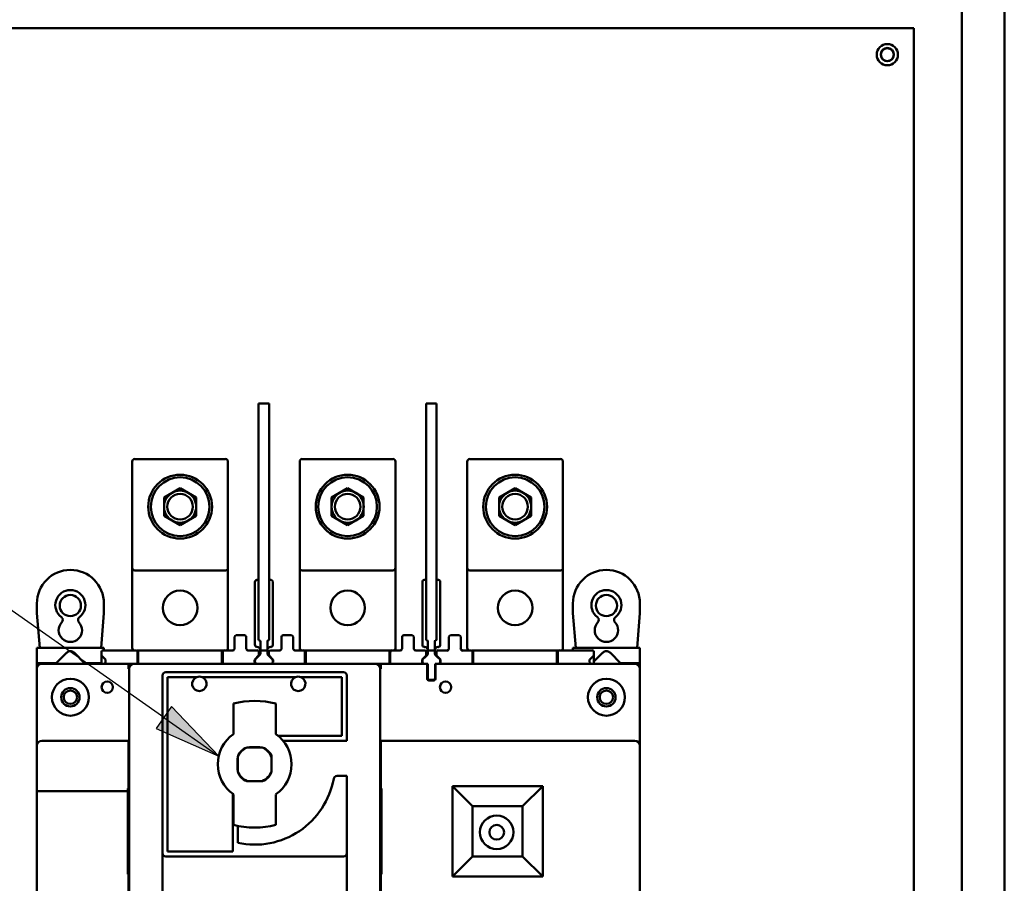
# Model space of a CAD drawing. Units: inches. Extents: x 0 to 17, y 0 to 11.
# Drawn here: x 10 to 11.4, y 8.5 to 9.8 of the extents above; entities that cross this region are included whole.
import ezdxf

# ---------------------------------------------------------------- set-up
doc = ezdxf.new("R2010")
doc.units = ezdxf.units.IN
doc.header["$MEASUREMENT"] = 0
for name, color, linetype, lineweight in [('Sketch Geometry (ANSI)', 7, 'Continuous', 25), ('Symbol (ANSI)', 7, 'Continuous', 25), ('Visible (ANSI)', 7, 'Continuous', 50)]:
    doc.layers.add(name, color=color, linetype=linetype, lineweight=lineweight)

msp = doc.modelspace()

# ---------------------------------------------------------------- linework, layer by layer
at = {"layer": 'Sketch Geometry (ANSI)', "lineweight": 50}
msp.add_line((11.3651, 7.3951), (11.3651, 9.8326), dxfattribs=at)
at = {"layer": 'Symbol (ANSI)'}
for p, q in [((10.193, 8.7808), (9.0001, 9.6188)), ((10.2043, 8.7969), (10.1817, 8.7647)), ((10.2735, 8.7242), (10.2043, 8.7969)), ((10.193, 8.7808), (10.2735, 8.7242)), ((10.1817, 8.7647), (10.2735, 8.7242))]:
    msp.add_line(p, q, dxfattribs=at)
at = {"layer": 'Symbol (ANSI)', "linetype": 'Continuous'}
for points in [[(10.2043, 8.7969), (10.235, 8.7647), (10.1817, 8.7647)], [(10.1817, 8.7647), (10.235, 8.7647), (10.2735, 8.7242)]]:
    msp.add_solid(points, dxfattribs=at)
at = {"layer": 'Visible (ANSI)'}
for p, q in [((11.4276, 7.3951), (11.4276, 9.8326)), ((9.4354, 9.7936), (11.2947, 9.7936)), ((11.2947, 9.7936), (11.2947, 7.4342)), ((10.3322, 9.2423), (10.3475, 9.2423)), ((10.3322, 9.2423), (10.3322, 9.2325)), ((10.3322, 9.2325), (10.3322, 8.8955)), ((10.3475, 9.2325), (10.3475, 9.2423)), ((10.3475, 9.2325), (10.3475, 8.8955)), ((10.5783, 9.2423), (10.5935, 9.2423)), ((10.5783, 9.2423), (10.5783, 9.2325)), ((10.5783, 9.2325), (10.5783, 8.8955)), ((10.5935, 9.2325), (10.5935, 9.2423)), ((10.5935, 9.2325), (10.5935, 8.8955)), ((10.1465, 9.0006), (10.1465, 9.1569)), ((10.2834, 9.1606), (10.1502, 9.1606)), ((10.2871, 9.1569), (10.2871, 9.0006)), ((10.3926, 9.0006), (10.3926, 9.1569)), ((10.5294, 9.1606), (10.3963, 9.1606)), ((10.5332, 9.1569), (10.5332, 9.0006)), ((10.6386, 9.0006), (10.6386, 9.1569)), ((10.7755, 9.1606), (10.6424, 9.1606)), ((10.7792, 9.1569), (10.7792, 9.0006)), ((10.2168, 9.1178), (10.1932, 9.1042)), ((10.2404, 9.1042), (10.2168, 9.1178)), ((10.4629, 9.1178), (10.4393, 9.1042)), ((10.4864, 9.1042), (10.4629, 9.1178)), ((10.7089, 9.1178), (10.6854, 9.1042)), ((10.7325, 9.1042), (10.7089, 9.1178)), ((10.1932, 9.1042), (10.1932, 9.077)), ((10.2404, 9.077), (10.2404, 9.1042)), ((10.4393, 9.1042), (10.4393, 9.077)), ((10.4864, 9.077), (10.4864, 9.1042)), ((10.6854, 9.1042), (10.6854, 9.077)), ((10.7325, 9.077), (10.7325, 9.1042)), ((10.1932, 9.077), (10.2168, 9.0634)), ((10.2168, 9.0634), (10.2404, 9.077)), ((10.4393, 9.077), (10.4629, 9.0634)), ((10.4629, 9.0634), (10.4864, 9.077)), ((10.6854, 9.077), (10.7089, 9.0634)), ((10.7089, 9.0634), (10.7325, 9.077)), ((10.1465, 8.8831), (10.1465, 9.0006)), ((10.2834, 8.9969), (10.1502, 8.9969)), ((10.2871, 9.0006), (10.2871, 8.8831)), ((10.3926, 8.8831), (10.3926, 9.0006)), ((10.5294, 8.9969), (10.3963, 8.9969)), ((10.5332, 9.0006), (10.5332, 8.8831)), ((10.6386, 8.8831), (10.6386, 9.0006)), ((10.7755, 8.9969), (10.6424, 8.9969)), ((10.7792, 9.0006), (10.7792, 8.8831)), ((10.3293, 8.983), (10.3322, 8.983)), ((10.3475, 8.983), (10.3504, 8.983)), ((10.5753, 8.983), (10.5783, 8.983)), ((10.5935, 8.983), (10.5965, 8.983)), ((10.3268, 8.887), (10.3268, 8.9805)), ((10.3529, 8.9805), (10.3529, 8.887)), ((10.5729, 8.887), (10.5729, 8.9805)), ((10.5989, 8.9805), (10.5989, 8.887)), ((10.0064, 8.9343), (10.0064, 8.9485)), ((10.1048, 8.9485), (10.1048, 8.9343)), ((10.7938, 8.9343), (10.7938, 8.9485)), ((10.8922, 8.9485), (10.8922, 8.9343)), ((10.0064, 8.9343), (10.0105, 8.8831)), ((10.1048, 8.9343), (10.1008, 8.8831)), ((10.7938, 8.9343), (10.7979, 8.8831)), ((10.8922, 8.9343), (10.8882, 8.8831)), ((10.2968, 8.8993), (10.2968, 8.8821)), ((10.3115, 8.9018), (10.2992, 8.9018)), ((10.314, 8.8821), (10.314, 8.8993)), ((10.3657, 8.8993), (10.3657, 8.8821)), ((10.3804, 8.9018), (10.3681, 8.9018)), ((10.3829, 8.8821), (10.3829, 8.8993)), ((10.5428, 8.8993), (10.5428, 8.8821)), ((10.5576, 8.9018), (10.5453, 8.9018)), ((10.5601, 8.8821), (10.5601, 8.8993)), ((10.6117, 8.8993), (10.6117, 8.8821)), ((10.6265, 8.9018), (10.6142, 8.9018)), ((10.629, 8.8821), (10.629, 8.8993)), ((10.0064, 8.8831), (10.0064, 8.8782)), ((10.0064, 8.8831), (10.1048, 8.8831)), ((10.1048, 8.8796), (10.1048, 8.8831)), ((10.3297, 8.8845), (10.3293, 8.8845)), ((10.3347, 8.8895), (10.3347, 8.893)), ((10.3347, 8.8796), (10.3347, 8.8895)), ((10.345, 8.8895), (10.345, 8.893)), ((10.345, 8.8796), (10.345, 8.8895)), ((10.3504, 8.8845), (10.3499, 8.8845)), ((10.5758, 8.8845), (10.5753, 8.8845)), ((10.5807, 8.8895), (10.5807, 8.893)), ((10.5807, 8.8796), (10.5807, 8.8895)), ((10.5911, 8.8895), (10.5911, 8.893)), ((10.5911, 8.8796), (10.5911, 8.8895)), ((10.5965, 8.8845), (10.596, 8.8845)), ((10.7938, 8.8831), (10.7938, 8.8796)), ((10.7938, 8.8831), (10.8922, 8.8831)), ((10.8922, 8.8782), (10.8922, 8.8831)), ((10.0064, 8.8782), (10.0064, 8.8609)), ((10.0497, 8.8758), (10.0348, 8.8609)), ((10.0764, 8.8609), (10.0615, 8.8758)), ((10.1012, 8.8733), (10.1012, 8.8772)), ((10.1012, 8.8599), (10.1012, 8.8733)), ((10.1066, 8.8668), (10.1019, 8.8715)), ((10.1036, 8.8796), (10.1516, 8.8796)), ((10.2809, 8.8794), (10.1527, 8.8794)), ((10.1541, 8.8772), (10.1541, 8.8624)), ((10.1549, 8.8772), (10.1549, 8.8616)), ((10.1553, 8.8794), (10.1553, 8.8622)), ((10.2783, 8.8794), (10.2783, 8.8599)), ((10.2787, 8.8763), (10.2787, 8.8599)), ((10.2796, 8.8624), (10.2796, 8.8772)), ((10.282, 8.8796), (10.2943, 8.8796)), ((10.3165, 8.8796), (10.33, 8.8796)), ((10.3317, 8.8715), (10.327, 8.8668)), ((10.3275, 8.8666), (10.3307, 8.8698)), ((10.3307, 8.8698), (10.3341, 8.8732)), ((10.3325, 8.8772), (10.3325, 8.8733)), ((10.3347, 8.8746), (10.3347, 8.8796)), ((10.345, 8.8796), (10.3347, 8.8796)), ((10.345, 8.8746), (10.345, 8.8796)), ((10.3456, 8.8732), (10.349, 8.8698)), ((10.3472, 8.8733), (10.3472, 8.8772)), ((10.3526, 8.8668), (10.3479, 8.8715)), ((10.349, 8.8698), (10.3522, 8.8666)), ((10.3497, 8.8796), (10.3632, 8.8796)), ((10.3854, 8.8796), (10.3977, 8.8796)), ((10.527, 8.8794), (10.3987, 8.8794)), ((10.4001, 8.8772), (10.4001, 8.8624)), ((10.401, 8.8772), (10.401, 8.8616)), ((10.4014, 8.8794), (10.4014, 8.8622)), ((10.5244, 8.8794), (10.5244, 8.8599)), ((10.5248, 8.8763), (10.5248, 8.8599)), ((10.5256, 8.8624), (10.5256, 8.8772)), ((10.5281, 8.8796), (10.5404, 8.8796)), ((10.5625, 8.8796), (10.5761, 8.8796)), ((10.5778, 8.8715), (10.5731, 8.8668)), ((10.5736, 8.8666), (10.5768, 8.8698)), ((10.5768, 8.8698), (10.5802, 8.8732)), ((10.5785, 8.8772), (10.5785, 8.8733)), ((10.5807, 8.8746), (10.5807, 8.8796)), ((10.5911, 8.8796), (10.5807, 8.8796)), ((10.5911, 8.8746), (10.5911, 8.8796)), ((10.5916, 8.8732), (10.595, 8.8698)), ((10.5933, 8.8733), (10.5933, 8.8772)), ((10.5987, 8.8668), (10.594, 8.8715)), ((10.595, 8.8698), (10.5982, 8.8666)), ((10.5957, 8.8796), (10.6093, 8.8796)), ((10.6314, 8.8796), (10.6437, 8.8796)), ((10.7731, 8.8794), (10.6448, 8.8794)), ((10.6462, 8.8772), (10.6462, 8.8624)), ((10.647, 8.8772), (10.647, 8.8616)), ((10.6474, 8.8794), (10.6474, 8.8622)), ((10.7704, 8.8794), (10.7704, 8.8599)), ((10.7708, 8.8763), (10.7708, 8.8599)), ((10.7717, 8.8624), (10.7717, 8.8772)), ((10.7741, 8.8796), (10.8221, 8.8796)), ((10.8239, 8.8715), (10.8191, 8.8668)), ((10.8246, 8.8772), (10.8246, 8.8733)), ((10.8371, 8.8758), (10.8246, 8.8633)), ((10.8246, 8.8599), (10.8246, 8.8733)), ((10.8638, 8.8609), (10.849, 8.8758)), ((10.8922, 8.8782), (10.8922, 8.8609)), ((10.0348, 8.8609), (10.0064, 8.8609)), ((10.0064, 8.8526), (10.0064, 8.8609)), ((10.0064, 8.7394), (10.0064, 8.8526)), ((10.141, 8.8599), (10.0138, 8.8599)), ((10.1012, 8.8609), (10.0764, 8.8609)), ((10.1073, 8.8624), (10.1073, 8.8651)), ((10.1491, 8.8599), (10.141, 8.8599)), ((10.141, 8.8526), (10.141, 8.8599)), ((10.1418, 8.3752), (10.1418, 8.8526)), ((10.1491, 8.8599), (10.5035, 8.8599)), ((10.3263, 8.8651), (10.3263, 8.8624)), ((10.3268, 8.8649), (10.3268, 8.8624)), ((10.3529, 8.8624), (10.3529, 8.8649)), ((10.3534, 8.8624), (10.3534, 8.8651)), ((10.5116, 8.8599), (10.5035, 8.8599)), ((10.5108, 8.8526), (10.5108, 8.3752)), ((10.5116, 8.8599), (10.5753, 8.8599)), ((10.5116, 8.8526), (10.5116, 8.8599)), ((10.5724, 8.8651), (10.5724, 8.8624)), ((10.5729, 8.8649), (10.5729, 8.8624)), ((10.5805, 8.8599), (10.5753, 8.8599)), ((10.5805, 8.858), (10.5797, 8.858)), ((10.5797, 8.8526), (10.5797, 8.8575)), ((10.5797, 8.8526), (10.5797, 8.8378)), ((10.5805, 8.8599), (10.5805, 8.8388)), ((10.5913, 8.8388), (10.5913, 8.8599)), ((10.5965, 8.8599), (10.5913, 8.8599)), ((10.5921, 8.858), (10.5913, 8.858)), ((10.5921, 8.8575), (10.5921, 8.8526)), ((10.5921, 8.8378), (10.5921, 8.8526)), ((10.5965, 8.8599), (10.8849, 8.8599)), ((10.5989, 8.8624), (10.5989, 8.8649)), ((10.5994, 8.8624), (10.5994, 8.8651)), ((10.8184, 8.8651), (10.8184, 8.8624)), ((10.8922, 8.8609), (10.8638, 8.8609)), ((10.8922, 8.8609), (10.8922, 8.8526)), ((10.8922, 8.8526), (10.8922, 8.7394)), ((10.191, 8.5819), (10.191, 8.8427)), ((10.1959, 8.8476), (10.4567, 8.8476)), ((10.1983, 8.5844), (10.1983, 8.8403)), ((10.1983, 8.8403), (10.2412, 8.8403)), ((10.249, 8.8403), (10.3864, 8.8403)), ((10.3942, 8.8403), (10.4543, 8.8403)), ((10.4543, 8.8403), (10.4543, 8.7541)), ((10.4616, 8.8427), (10.4616, 8.7468)), ((10.5822, 8.8353), (10.5896, 8.8353)), ((10.5829, 8.8363), (10.5889, 8.8363)), ((10.2951, 8.7565), (10.2951, 8.8015)), ((10.3576, 8.8015), (10.3576, 8.7565)), ((10.3606, 8.7541), (10.4543, 8.7541)), ((10.0064, 8.7394), (10.0064, 8.6729)), ((10.141, 8.7468), (10.0138, 8.7468)), ((10.141, 8.6766), (10.141, 8.7468)), ((10.3152, 8.7369), (10.3151, 8.7369)), ((10.3374, 8.7369), (10.3152, 8.7369)), ((10.3185, 8.7373), (10.3341, 8.7373)), ((10.3375, 8.7369), (10.3374, 8.7369)), ((10.4567, 8.7468), (10.368, 8.7468)), ((10.4567, 8.7468), (10.4616, 8.7468)), ((10.5116, 8.6766), (10.5116, 8.7468)), ((10.5116, 8.7468), (10.8849, 8.7468)), ((10.8922, 8.7394), (10.8922, 8.4884)), ((10.3017, 8.7235), (10.3017, 8.7234)), ((10.3017, 8.7234), (10.3017, 8.7012)), ((10.3059, 8.7311), (10.3075, 8.7327)), ((10.3451, 8.7327), (10.3491, 8.7287)), ((10.3509, 8.7234), (10.3509, 8.7258)), ((10.3509, 8.7012), (10.3509, 8.7234)), ((10.3513, 8.7234), (10.3513, 8.7045)), ((10.3013, 8.7045), (10.3013, 8.7201)), ((10.3017, 8.7012), (10.3017, 8.7011)), ((10.3075, 8.6919), (10.3059, 8.6935)), ((10.3467, 8.6935), (10.3451, 8.6919)), ((10.3509, 8.7011), (10.3509, 8.7012)), ((10.4473, 8.6951), (10.4567, 8.6951)), ((10.4616, 8.6951), (10.4567, 8.6951)), ((10.4616, 8.6951), (10.4616, 8.5819)), ((10.3151, 8.6877), (10.3152, 8.6877)), ((10.3152, 8.6877), (10.3374, 8.6877)), ((10.3341, 8.6873), (10.3185, 8.6873)), ((10.3374, 8.6877), (10.3375, 8.6877)), ((10.6167, 8.5474), (10.6167, 8.6803)), ((10.6167, 8.6803), (10.6462, 8.6508)), ((10.6167, 8.6803), (10.7495, 8.6803)), ((10.7495, 8.6803), (10.72, 8.6508)), ((10.7495, 8.6803), (10.7495, 8.5474)), ((10.0064, 8.5056), (10.0064, 8.6729)), ((10.0064, 8.6729), (10.0083, 8.6729)), ((10.0083, 8.6729), (10.0138, 8.6729)), ((10.0138, 8.6729), (10.1398, 8.6729)), ((10.1398, 8.6766), (10.141, 8.6766)), ((10.1398, 8.6729), (10.1398, 8.6766)), ((10.1398, 8.6729), (10.1398, 8.5511)), ((10.1418, 8.6766), (10.141, 8.6766)), ((10.2943, 8.5844), (10.2943, 8.6686)), ((10.2951, 8.6231), (10.2951, 8.6681)), ((10.3576, 8.6681), (10.3576, 8.6231)), ((10.5108, 8.6766), (10.5116, 8.6766)), ((10.5116, 8.6766), (10.5128, 8.6766)), ((10.5128, 8.5511), (10.5128, 8.6766)), ((10.6462, 8.577), (10.6462, 8.6508)), ((10.6462, 8.6508), (10.72, 8.6508)), ((10.72, 8.6508), (10.72, 8.577)), ((10.3017, 8.6216), (10.3017, 8.5968)), ((10.191, 8.5819), (10.191, 8.384)), ((10.2943, 8.5844), (10.1983, 8.5844)), ((10.4616, 8.384), (10.4616, 8.5819)), ((10.4567, 8.577), (10.1959, 8.577)), ((10.6167, 8.5474), (10.6462, 8.577)), ((10.6462, 8.577), (10.72, 8.577)), ((10.72, 8.577), (10.7495, 8.5474)), ((10.1398, 8.5511), (10.141, 8.5511)), ((10.141, 8.5511), (10.1418, 8.5511)), ((10.141, 8.5511), (10.141, 8.5056)), ((10.5116, 8.5511), (10.5108, 8.5511)), ((10.5128, 8.5511), (10.5116, 8.5511)), ((10.5116, 8.481), (10.5116, 8.5511)), ((10.6167, 8.5474), (10.7495, 8.5474))]:
    msp.add_line(p, q, dxfattribs=at)
for centre, radius in [((11.2557, 9.7545), 0.0156), ((11.2557, 9.7545), 0.00975), ((11.2557, 9.7545), 0.0095), ((10.2168, 9.0906), 0.0469), ((10.2168, 9.0906), 0.0431), ((10.4629, 9.0906), 0.0469), ((10.4629, 9.0906), 0.0431), ((10.7089, 9.0906), 0.0469), ((10.7089, 9.0906), 0.0431), ((10.2168, 9.0906), 0.0188), ((10.4629, 9.0906), 0.0188), ((10.7089, 9.0906), 0.0188), ((10.0556, 8.9454), 0.0156), ((10.2168, 8.9419), 0.0254), ((10.4629, 8.9419), 0.0254), ((10.7089, 8.9419), 0.0254), ((10.8431, 8.9454), 0.0156), ((10.0556, 8.8107), 0.0271), ((10.843, 8.8107), 0.0271), ((10.0556, 8.8107), 0.0135), ((10.1098, 8.8255), 0.00837), ((10.6068, 8.8255), 0.00837), ((10.843, 8.8107), 0.0135), ((10.0556, 8.8107), 0.00984), ((10.843, 8.8107), 0.00984), ((10.6819, 8.6124), 0.0246), ((10.6819, 8.6124), 0.0246), ((10.6819, 8.6124), 0.0108), ((10.6819, 8.6124), 0.0108)]:
    msp.add_circle(centre, radius, dxfattribs=at)
at = {"layer": 'Visible (ANSI)', "extrusion": (0, 0, -1)}
for centre, radius, start, end in [((-10.1502, 9.1569), 0.00375, 0, 90), ((-10.2834, 9.1569), 0.00375, 90, 180), ((-10.3963, 9.1569), 0.00375, 0, 90), ((-10.5294, 9.1569), 0.00375, 90, 180), ((-10.6424, 9.1569), 0.00375, 0, 90), ((-10.7755, 9.1569), 0.00375, 90, 180), ((-10.1502, 9.0006), 0.00375, 270, 0), ((-10.2834, 9.0006), 0.00375, 180, 270), ((-10.3963, 9.0006), 0.00375, 270, 0), ((-10.5294, 9.0006), 0.00375, 180, 270), ((-10.6424, 9.0006), 0.00375, 270, 0), ((-10.7755, 9.0006), 0.00375, 180, 270), ((-10.1502, 8.8831), 0.00375, 290.8713, 0), ((-10.2834, 8.8831), 0.00375, 180, 249.1287), ((-10.3297, 8.8796), 0.00492, 90, 180), ((-10.3334, 8.893), 0.00123, 89.998, 180), ((-10.3462, 8.893), 0.00123, 0, 90), ((-10.3499, 8.8796), 0.00492, 0, 90), ((-10.3963, 8.8831), 0.00375, 290.8713, 0), ((-10.5294, 8.8831), 0.00375, 180, 249.1287), ((-10.5758, 8.8796), 0.00492, 90, 180), ((-10.5795, 8.893), 0.00123, 89.998, 180), ((-10.5923, 8.893), 0.00123, 0, 90), ((-10.596, 8.8796), 0.00492, 0, 90), ((-10.6424, 8.8831), 0.00375, 290.8713, 0), ((-10.7755, 8.8831), 0.00375, 180, 249.1287), ((-10.1036, 8.8772), 0.00246, 0, 90), ((-10.1036, 8.8733), 0.00246, 315, 0), ((-10.1516, 8.8772), 0.00246, 90, 180), ((-10.282, 8.8772), 0.00246, 0, 90), ((-10.3293, 8.8649), 0.00246, 0, 45), ((-10.33, 8.8772), 0.00246, 90, 180), ((-10.33, 8.8733), 0.00246, 180, 225), ((-10.3497, 8.8772), 0.00246, 0, 90), ((-10.3497, 8.8733), 0.00246, 315, 0), ((-10.3504, 8.8649), 0.00246, 135, 180), ((-10.3977, 8.8772), 0.00246, 90, 180), ((-10.3985, 8.8772), 0.00246, 115.8419, 180), ((-10.5281, 8.8772), 0.00246, 0, 90), ((-10.5753, 8.8649), 0.00246, 0, 45), ((-10.5761, 8.8772), 0.00246, 90, 180), ((-10.5761, 8.8733), 0.00246, 180, 225), ((-10.5957, 8.8772), 0.00246, 0, 90), ((-10.5957, 8.8733), 0.00246, 315, 0), ((-10.5965, 8.8649), 0.00246, 135, 180), ((-10.6437, 8.8772), 0.00246, 90, 180), ((-10.6446, 8.8772), 0.00246, 115.8419, 180), ((-10.7741, 8.8772), 0.00246, 0, 90), ((-10.8221, 8.8772), 0.00246, 90, 180), ((-10.8221, 8.8733), 0.00246, 180, 225), ((-10.1504, 8.8622), 0.00492, 180, 207.9289), ((-10.3293, 8.8624), 0.00246, 270, 0), ((-10.3504, 8.8624), 0.00246, 180, 270), ((-10.3964, 8.8622), 0.00492, 180, 207.9289), ((-10.5753, 8.8624), 0.00246, 270, 0), ((-10.5965, 8.8624), 0.00246, 180, 270), ((-10.6425, 8.8622), 0.00492, 180, 207.9289), ((-10.3263, 8.6804), 0.125, 75.5225, 104.4775), ((-10.3263, 8.7123), 0.0541, 305.2656, 54.7344), ((-10.3263, 8.7123), 0.0541, 125.2656, 234.7344), ((-10.3263, 8.7123), 0.027, 24.2116, 65.7884), ((-10.3185, 8.7217), 0.0156, 45, 90), ((-10.3341, 8.7217), 0.0156, 90, 135), ((-10.3263, 8.7123), 0.027, 114.2116, 155.7884), ((-10.8849, 8.7394), 0.00738, 90, 180), ((-10.3169, 8.7201), 0.0156, 0, 45), ((-10.3438, 8.7234), 0.0075, 135, 180), ((-10.3169, 8.7045), 0.0156, 315, 0), ((-10.3263, 8.7123), 0.027, 294.2116, 335.7884), ((-10.3263, 8.7123), 0.027, 204.2116, 245.7884), ((-10.3357, 8.7045), 0.0156, 180, 225), ((-10.3185, 8.7029), 0.0156, 270, 315), ((-10.3341, 8.7029), 0.0156, 225, 270), ((-10.3263, 8.7442), 0.125, 255.5225, 284.4775)]:
    msp.add_arc(centre, radius, start, end, dxfattribs=at)
at = {"layer": 'Visible (ANSI)'}
for centre, radius, start, end in [((10.2168, 9.0906), 0.0236, 60, 120), ((10.4629, 9.0906), 0.0236, 60, 120), ((10.7089, 9.0906), 0.0236, 60, 120), ((10.2168, 9.0906), 0.0236, 120, 180), ((10.2168, 9.0906), 0.0236, 360, 60), ((10.4629, 9.0906), 0.0236, 120, 180), ((10.4629, 9.0906), 0.0236, 360, 60), ((10.7089, 9.0906), 0.0236, 120, 180), ((10.7089, 9.0906), 0.0236, 360, 60), ((10.2168, 9.0906), 0.0236, 180, 240), ((10.2168, 9.0906), 0.0236, 300, 360), ((10.4629, 9.0906), 0.0236, 180, 240), ((10.4629, 9.0906), 0.0236, 300, 360), ((10.7089, 9.0906), 0.0236, 180, 240), ((10.7089, 9.0906), 0.0236, 300, 360), ((10.2168, 9.0906), 0.0236, 240, 300), ((10.4629, 9.0906), 0.0236, 240, 300), ((10.7089, 9.0906), 0.0236, 240, 300), ((10.0556, 8.9485), 0.0492, 0, 180), ((10.843, 8.9485), 0.0492, 0, 180), ((10.3293, 8.9805), 0.00246, 90, 180), ((10.3504, 8.9805), 0.00246, 0, 90), ((10.5753, 8.9805), 0.00246, 90, 180), ((10.5965, 8.9805), 0.00246, 0, 90), ((10.0556, 8.9461), 0.0221, 306.5795, 233.4205), ((10.843, 8.9461), 0.0221, 306.5795, 233.4205), ((10.0395, 8.9243), 0.00492, 316.7498, 53.4203), ((10.0718, 8.9243), 0.00492, 126.5797, 223.2502), ((10.8269, 8.9243), 0.00492, 316.7498, 53.4203), ((10.8592, 8.9243), 0.00492, 126.5797, 223.2502), ((10.0556, 8.9092), 0.0172, 136.7498, 43.2502), ((10.843, 8.9092), 0.0172, 136.7498, 43.2502), ((10.2992, 8.8993), 0.00246, 90, 180), ((10.3115, 8.8993), 0.00246, 0, 90), ((10.3334, 8.8955), 0.00123, 180, 270), ((10.3462, 8.8955), 0.00123, 270, 0), ((10.3681, 8.8993), 0.00246, 90, 180), ((10.3804, 8.8993), 0.00246, 0, 90), ((10.5453, 8.8993), 0.00246, 90, 180), ((10.5576, 8.8993), 0.00246, 0, 90), ((10.5795, 8.8955), 0.00123, 180, 270), ((10.5923, 8.8955), 0.00123, 270, 0), ((10.6142, 8.8993), 0.00246, 90, 180), ((10.6265, 8.8993), 0.00246, 0, 90), ((10.2943, 8.8821), 0.00246, 324.1414, 0), ((10.3165, 8.8821), 0.00246, 180, 215.8586), ((10.3293, 8.887), 0.00246, 180, 270), ((10.3504, 8.887), 0.00246, 270, 0), ((10.3632, 8.8821), 0.00246, 324.1414, 0), ((10.3854, 8.8821), 0.00246, 180, 215.8586), ((10.5404, 8.8821), 0.00246, 324.1414, 0), ((10.5625, 8.8821), 0.00246, 180, 215.8586), ((10.5753, 8.887), 0.00246, 180, 270), ((10.5965, 8.887), 0.00246, 270, 0), ((10.6093, 8.8821), 0.00246, 324.1414, 0), ((10.6314, 8.8821), 0.00246, 180, 215.8586), ((10.0556, 8.8699), 0.00837, 98.9753, 135), ((10.0556, 8.8699), 0.00837, 45, 81.0247), ((10.1048, 8.8651), 0.00246, 0, 45), ((10.1525, 8.8772), 0.00246, 0, 64.1581), ((10.282, 8.8763), 0.00332, 112.1916, 180), ((10.2943, 8.8821), 0.00246, 270, 324.1414), ((10.3165, 8.8821), 0.00246, 215.8586, 270), ((10.3288, 8.8651), 0.00246, 135, 180), ((10.3509, 8.8651), 0.00246, 0, 45), ((10.3632, 8.8821), 0.00246, 270, 324.1414), ((10.3854, 8.8821), 0.00246, 215.8586, 270), ((10.5281, 8.8763), 0.00332, 112.1916, 180), ((10.5404, 8.8821), 0.00246, 270, 324.1414), ((10.5625, 8.8821), 0.00246, 215.8586, 270), ((10.5748, 8.8651), 0.00246, 135, 180), ((10.597, 8.8651), 0.00246, 0, 45), ((10.6093, 8.8821), 0.00246, 270, 324.1414), ((10.6314, 8.8821), 0.00246, 215.8586, 270), ((10.7741, 8.8763), 0.00332, 112.1916, 180), ((10.8209, 8.8651), 0.00246, 135, 180), ((10.843, 8.8699), 0.00837, 98.9753, 135), ((10.843, 8.8699), 0.00837, 45, 81.0247), ((10.0138, 8.8526), 0.00738, 90, 180), ((10.1048, 8.8624), 0.00246, 270, 0), ((10.1491, 8.8526), 0.00738, 90, 180), ((10.1525, 8.8616), 0.00246, 318.7007, 0), ((10.3288, 8.8624), 0.00246, 180, 270), ((10.3509, 8.8624), 0.00246, 270, 0), ((10.3985, 8.8616), 0.00246, 318.7007, 0), ((10.5035, 8.8526), 0.00738, 0, 90), ((10.5748, 8.8624), 0.00246, 180, 270), ((10.597, 8.8624), 0.00246, 270, 0), ((10.6446, 8.8616), 0.00246, 318.7007, 0), ((10.8209, 8.8624), 0.00246, 180, 270), ((10.8849, 8.8526), 0.00738, 0, 90), ((10.1959, 8.8427), 0.00492, 90, 180), ((10.2451, 8.8304), 0.0106, 111.5289, 68.4711), ((10.2451, 8.8304), 0.0106, 68.4711, 111.5289), ((10.3903, 8.8304), 0.0106, 111.5289, 68.4711), ((10.3903, 8.8304), 0.0106, 68.4711, 111.5289), ((10.4567, 8.8427), 0.00492, 0, 90), ((10.5822, 8.8378), 0.00246, 180, 270), ((10.5829, 8.8388), 0.00246, 180, 270), ((10.5889, 8.8388), 0.00246, 270, 0), ((10.5896, 8.8378), 0.00246, 270, 0), ((10.0138, 8.7394), 0.00738, 90, 180), ((10.4473, 8.6902), 0.00492, 90, 169.6302), ((10.3263, 8.7123), 0.1181, 257.9753, 349.6302), ((10.1959, 8.5819), 0.00492, 180, 270), ((10.4567, 8.5819), 0.00492, 270, 0)]:
    msp.add_arc(centre, radius, start, end, dxfattribs=at)
for points, knots in [([(10.0569, 8.8782), (10.0565, 8.8782), (10.0561, 8.8783), (10.0552, 8.8783), (10.0548, 8.8782), (10.0543, 8.8782)], [-0.26637913, -0.26637913, -0.26637913, -0.26637913, -0.24056676, -0.24056676, -0.21475439, -0.21475439, -0.21475439, -0.21475439]), ([(10.2963, 8.8806), (10.2961, 8.8803), (10.2958, 8.88), (10.2952, 8.8794), (10.2947, 8.8791), (10.2943, 8.8789)], [0.35879534, 0.35879534, 0.35879534, 0.35879534, 0.38871679, 0.38871679, 0.4196484, 0.4196484, 0.4196484, 0.4196484]), ([(10.3165, 8.8789), (10.3161, 8.8791), (10.3156, 8.8794), (10.315, 8.88), (10.3147, 8.8803), (10.3145, 8.8806)], [0, 0, 0, 0, 0.03093162, 0.03093162, 0.06085306, 0.06085306, 0.06085306, 0.06085306]), ([(10.3341, 8.8732), (10.3343, 8.8734), (10.3344, 8.8736), (10.3346, 8.8741), (10.3347, 8.8743), (10.3347, 8.8746)], [-0.10011755, -0.10011755, -0.10011755, -0.10011755, -0.08408502, -0.08408502, -0.06743721, -0.06743721, -0.06743721, -0.06743721]), ([(10.345, 8.8746), (10.345, 8.8743), (10.345, 8.8741), (10.3452, 8.8736), (10.3454, 8.8734), (10.3456, 8.8732)], [-0.06318257, -0.06318257, -0.06318257, -0.06318257, -0.04653475, -0.04653475, -0.03050222, -0.03050222, -0.03050222, -0.03050222]), ([(10.3652, 8.8806), (10.365, 8.8803), (10.3647, 8.88), (10.3641, 8.8794), (10.3636, 8.8791), (10.3632, 8.8789)], [0.35879534, 0.35879534, 0.35879534, 0.35879534, 0.38871679, 0.38871679, 0.4196484, 0.4196484, 0.4196484, 0.4196484]), ([(10.3854, 8.8789), (10.3849, 8.8791), (10.3845, 8.8794), (10.3839, 8.88), (10.3836, 8.8803), (10.3834, 8.8806)], [0, 0, 0, 0, 0.03093162, 0.03093162, 0.06085306, 0.06085306, 0.06085306, 0.06085306]), ([(10.5424, 8.8806), (10.5421, 8.8803), (10.5418, 8.88), (10.5412, 8.8794), (10.5408, 8.8791), (10.5404, 8.8789)], [0.35879534, 0.35879534, 0.35879534, 0.35879534, 0.38871679, 0.38871679, 0.4196484, 0.4196484, 0.4196484, 0.4196484]), ([(10.5625, 8.8789), (10.5621, 8.8791), (10.5617, 8.8794), (10.5611, 8.88), (10.5608, 8.8803), (10.5605, 8.8806)], [0, 0, 0, 0, 0.03093162, 0.03093162, 0.06085306, 0.06085306, 0.06085306, 0.06085306]), ([(10.5802, 8.8732), (10.5803, 8.8734), (10.5805, 8.8736), (10.5807, 8.8741), (10.5807, 8.8743), (10.5807, 8.8746)], [-0.10011755, -0.10011755, -0.10011755, -0.10011755, -0.08408502, -0.08408502, -0.06743721, -0.06743721, -0.06743721, -0.06743721]), ([(10.5911, 8.8746), (10.5911, 8.8743), (10.5911, 8.8741), (10.5913, 8.8736), (10.5915, 8.8734), (10.5916, 8.8732)], [-0.06318257, -0.06318257, -0.06318257, -0.06318257, -0.04653475, -0.04653475, -0.03050222, -0.03050222, -0.03050222, -0.03050222]), ([(10.6113, 8.8806), (10.611, 8.8803), (10.6107, 8.88), (10.6101, 8.8794), (10.6097, 8.8791), (10.6093, 8.8789)], [0.35879534, 0.35879534, 0.35879534, 0.35879534, 0.38871679, 0.38871679, 0.4196484, 0.4196484, 0.4196484, 0.4196484]), ([(10.6314, 8.8789), (10.631, 8.8791), (10.6306, 8.8794), (10.63, 8.88), (10.6297, 8.8803), (10.6294, 8.8806)], [0, 0, 0, 0, 0.03093162, 0.03093162, 0.06085306, 0.06085306, 0.06085306, 0.06085306]), ([(10.8443, 8.8782), (10.8439, 8.8782), (10.8435, 8.8783), (10.8426, 8.8783), (10.8422, 8.8782), (10.8417, 8.8782)], [-0.26637913, -0.26637913, -0.26637913, -0.26637913, -0.24056676, -0.24056676, -0.21475439, -0.21475439, -0.21475439, -0.21475439]), ([(10.1541, 8.8599), (10.1541, 8.8599), (10.1541, 8.8602), (10.1541, 8.8609), (10.1541, 8.8617), (10.1541, 8.8624)], [0.25276612, 0.25276612, 0.25276612, 0.25276612, 0.29099773, 0.29099773, 0.34977914, 0.34977914, 0.34977914, 0.34977914]), ([(10.2796, 8.8624), (10.2796, 8.8617), (10.2796, 8.8609), (10.2796, 8.8602), (10.2796, 8.8599), (10.2796, 8.8599)], [0, 0, 0, 0, 0.05878141, 0.05878141, 0.09701302, 0.09701302, 0.09701302, 0.09701302]), ([(10.4001, 8.8624), (10.4001, 8.8617), (10.4001, 8.8609), (10.4001, 8.8602), (10.4001, 8.8599), (10.4001, 8.8599)], [0, 0, 0, 0, 0.05878141, 0.05878141, 0.09701302, 0.09701302, 0.09701302, 0.09701302]), ([(10.5256, 8.8624), (10.5256, 8.8617), (10.5256, 8.8609), (10.5256, 8.8602), (10.5256, 8.8599), (10.5256, 8.8599)], [0, 0, 0, 0, 0.05878141, 0.05878141, 0.09701302, 0.09701302, 0.09701302, 0.09701302]), ([(10.5773, 8.8599), (10.5778, 8.8599), (10.5784, 8.8597), (10.5791, 8.8591), (10.5793, 8.8589), (10.5796, 8.8583), (10.5797, 8.8579), (10.5797, 8.8575)], [-0.4296214, -0.4296214, -0.4296214, -0.4296214, -0.3623811, -0.3623811, -0.328761, -0.328761, -0.2951409, -0.2951409, -0.2951409, -0.2951409]), ([(10.5921, 8.8575), (10.5921, 8.8578), (10.5921, 8.8582), (10.5924, 8.8588), (10.5926, 8.859), (10.5932, 8.8597), (10.5939, 8.8599), (10.5945, 8.8599)], [0.299808, 0.299808, 0.299808, 0.299808, 0.3290177, 0.3290177, 0.3582274, 0.3582274, 0.4296214, 0.4296214, 0.4296214, 0.4296214]), ([(10.6462, 8.8624), (10.6462, 8.8617), (10.6462, 8.8609), (10.6462, 8.8602), (10.6462, 8.8599), (10.6462, 8.8599)], [-0.34977914, -0.34977914, -0.34977914, -0.34977914, -0.29099773, -0.29099773, -0.25276612, -0.25276612, -0.25276612, -0.25276612]), ([(10.7717, 8.8624), (10.7717, 8.8617), (10.7717, 8.8609), (10.7717, 8.8602), (10.7717, 8.8599), (10.7717, 8.8599)], [0, 0, 0, 0, 0.05878141, 0.05878141, 0.09701302, 0.09701302, 0.09701302, 0.09701302])]:
    msp.add_open_spline(points, degree=3, knots=knots, dxfattribs=at)

doc.saveas('drawing.dxf')
